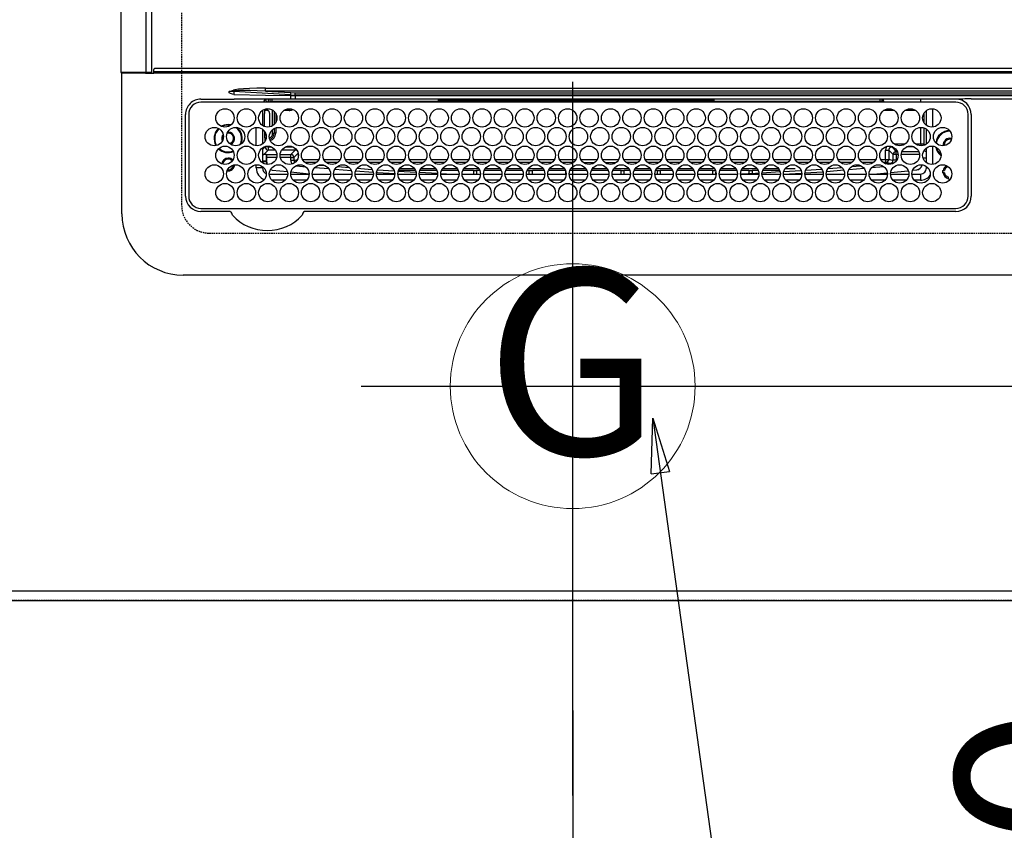
# Model space of a CAD drawing. Units: millimetres. Extents: x -6816 to 26472, y -120 to 8847.
# Drawn here: x 15111 to 15433, y 5080 to 5344 of the extents above; entities that cross this region are included whole.
import ezdxf
from ezdxf.enums import TextEntityAlignment as Align

# ---------------------------------------------------------------- set-up
doc = ezdxf.new("R2010")
doc.units = ezdxf.units.MM
doc.linetypes.add('DASHED', pattern=[0.75, 0.5, -0.25])
doc.layers.get('DEFPOINTS').update_dxf_attribs({"color": 146})
for name, color, linetype in [('111-壁仕上', 3, 'Continuous'), ('126-甲板', 2, 'Continuous'), ('150-機器', 8, 'Continuous'), ('160-文字', 254, 'Continuous'), ('166-寸法B', 11, 'Continuous')]:
    doc.layers.add(name, color=color, linetype=linetype)
doc.styles.add('KH001', font='txt')
doc.dimstyles.new('KH1xx030', dxfattribs={"dimscale": 30, "dimtxt": 2, "dimasz": 0.6, "dimexe": 0.3, "dimexo": 1.2, "dimgap": 0.5, "dimtad": 3, "dimdec": 1, "dimdsep": 46, "dimlunit": 6, "dimtxsty": 'KH001', "dimblk": 'DOT', "dimcen": 1, "dimdle": 1, "dimclrd": 256, "dimclre": 256, "dimclrt": 256, "dimadec": 0, "dimazin": 0, "dimtfac": 1, "dimtdec": 1, "dimtix": 1, "dimtmove": 2, "dimatfit": 3, "dimldrblk": 'CLOSEDBLANK', "dimfxl": 1, "dimtolj": 1, "dimtzin": 0, "dimlwd": -1, "dimlwe": -1, "dimarcsym": 0})

# ---------------------------------------------------------------- blocks, each defined once
blk = doc.blocks.new('_Dot')
at = {"color": 0, "linetype": 'ByBlock', "lineweight": -2}
blk.add_line((-0.5, 0), (-1, 0), dxfattribs=at)
at = {"color": 0, "linetype": 'ByBlock', "const_width": 0.5}
blk.add_lwpolyline([(-0.25, 0, 1), (0.25, 0, 1)], format="xyb", close=True, dxfattribs=at)
blk = doc.blocks.new('*D493')
at = {"layer": '166-寸法B', "transparency": 16777216}
for p, q in [((15361.37, 5224.71), (15500.97, 5224.71)), ((15491.97, 5206.71), (15491.97, 5172.71)), ((15361.37, 5154.71), (15500.97, 5154.71)), ((15491.97, 5024.5), (15491.97, 5154.71))]:
    blk.add_line(p, q, dxfattribs=at)
at = {"layer": 'DEFPOINTS', "color": 0, "transparency": 16777216}
for p in [(15325.37, 5224.71), (15325.37, 5154.71), (15491.97, 5154.71)]:
    blk.add_point(p, dxfattribs=at)
at = {"layer": '166-寸法B', "transparency": 16777216, "xscale": 18, "yscale": 18, "zscale": 18}
for p, rotation in [((15491.97, 5224.71), 90), ((15491.97, 5154.71), 270)]:
    blk.add_blockref('_Dot', p, dxfattribs=dict(at, rotation=rotation))
at = {"layer": '166-寸法B', "transparency": 16777216, "insert": (15446.97, 5074.53), "char_height": 60, "attachment_point": 5, "rotation": 90, "style": 'KH001'}
blk.add_mtext('\\A1;70', dxfattribs=at)
blk = doc.blocks.new('_ClosedBlank')
at = {"color": 0, "linetype": 'ByBlock', "lineweight": -2}
for p, q in [((-1, 0.167), (0, 0)), ((-1, 0.167), (-1, -0.167)), ((0, 0), (-1, -0.167))]:
    blk.add_line(p, q, dxfattribs=at)
blk = doc.blocks.new('HT-F6S_H2')
at = {"layer": '126-甲板', "linetype": 'DASHED'}
for p, q in [((271, 282.65), (-271, 282.65)), ((280, -170.35), (280, 273.65))]:
    blk.add_line(p, q, dxfattribs=at)
blk.add_arc((271, 273.65), 9, 0, 90, dxfattribs=at)
at = {"layer": '150-機器', "color": 13, "linetype": 'Continuous'}
for p, q in [((-279.5, 296.38), (279.5, 296.38)), ((27, 275.6), (239.74, 275.6)), ((273.7, 274.58), (27, 274.58)), ((239.74, 275.6), (239.9, 275.61)), ((264.1, 275.61), (264.18, 275.6)), ((264.18, 275.6), (264.26, 275.6)), ((264.26, 275.6), (273.7, 275.6)), ((299.5, 276.38), (299.5, 230.38)), ((22, 243.88), (21.98, 270.58)), ((23, 270.58), (23, 243.88)), ((277.7, 243.88), (277.7, 270.58)), ((278.72, 270.58), (278.72, 243.88)), ((28.52, 264.33), (28.6, 264.35)), ((28.6, 264.35), (28.6, 264.47)), ((29.4, 264.98), (29.4, 264.76)), ((29.4, 264.76), (29.4, 264.35)), ((38.6, 263.38), (38.6, 265.38)), ((38.6, 265.38), (40.54, 265.38)), ((43.16, 265.38), (47.54, 265.38)), ((50.16, 265.38), (54.54, 265.38)), ((57.16, 265.38), (61.54, 265.38)), ((64.16, 265.38), (68.54, 265.38)), ((71.16, 265.38), (75.54, 265.38)), ((78.16, 265.38), (82.54, 265.38)), ((85.16, 265.38), (89.54, 265.38)), ((92.16, 265.38), (96.54, 265.38)), ((99.16, 265.38), (103.54, 265.38)), ((106.16, 265.38), (110.54, 265.38)), ((113.16, 265.38), (117.54, 265.38)), ((120.16, 265.38), (124.54, 265.38)), ((127.16, 265.38), (131.54, 265.38)), ((134.16, 265.38), (138.54, 265.38)), ((141.16, 265.38), (145.54, 265.38)), ((148.16, 265.38), (152.54, 265.38)), ((155.16, 265.38), (159.54, 265.38)), ((162.16, 265.38), (166.54, 265.38)), ((169.16, 265.38), (173.54, 265.38)), ((176.16, 265.38), (180.54, 265.38)), ((183.16, 265.38), (187.54, 265.38)), ((190.16, 265.38), (194.54, 265.38)), ((197.16, 265.38), (201.54, 265.38)), ((204.16, 265.38), (208.54, 265.38)), ((211.16, 265.38), (215.54, 265.38)), ((218.16, 265.38), (222.54, 265.38)), ((225.16, 265.38), (229.54, 265.38)), ((232.16, 265.38), (236.54, 265.38)), ((239.16, 265.38), (243.54, 265.38)), ((246.16, 265.38), (250.54, 265.38)), ((30.75, 263), (31.16, 263)), ((31.16, 262.2), (30.75, 262.2)), ((31.16, 263), (31.38, 263)), ((31.38, 262.2), (31.16, 262.2)), ((36.6, 261.38), (36.07, 261.38)), ((36.6, 261.38), (36.6, 260.89)), ((41.35, 263.38), (38.6, 263.38)), ((41.09, 262.11), (39.8, 261.98)), ((48.35, 263.38), (42.35, 263.38)), ((48.31, 262.84), (42.54, 262.26)), ((55.35, 263.38), (49.35, 263.38)), ((53.98, 263.38), (49.37, 262.95)), ((50.51, 261.02), (54.54, 261.36)), ((62.35, 263.38), (56.35, 263.38)), ((56.99, 261.57), (62.02, 261.99)), ((61.07, 260.91), (58.05, 260.65)), ((69.35, 263.38), (63.35, 263.38)), ((63.63, 262.13), (69.2, 262.59)), ((68.7, 261.55), (64.29, 261.18)), ((76.35, 263.38), (70.35, 263.38)), ((70.47, 262.7), (76.33, 263.06)), ((76.03, 262.05), (70.89, 261.72)), ((83.35, 263.38), (77.35, 263.38)), ((77.4, 263.13), (81.32, 263.38)), ((83.17, 262.49), (77.62, 262.15)), ((79.53, 261.65), (82.84, 261.65)), ((90.35, 263.38), (84.35, 263.38)), ((90.31, 262.94), (84.5, 262.58)), ((84.59, 262.15), (90.11, 262.15)), ((84.86, 261.65), (89.84, 261.65)), ((97.35, 263.38), (91.35, 263.38)), ((92.47, 263.08), (91.42, 263.01)), ((91.59, 262.15), (93.6, 262.15)), ((91.86, 261.65), (96.84, 261.65)), ((97.31, 263.27), (92.47, 263.08)), ((93.6, 262.15), (93.6, 263.1)), ((94.6, 262.15), (93.6, 262.15)), ((94.6, 262.15), (94.6, 263.07)), ((94.6, 262.15), (97.11, 262.15)), ((104.35, 263.38), (98.35, 263.38)), ((98.59, 262.15), (104.11, 262.15)), ((98.86, 261.65), (103.84, 261.65)), ((111.35, 263.38), (105.35, 263.38)), ((105.4, 263.38), (105.4, 262.78)), ((106.4, 262.15), (105.59, 262.15)), ((105.86, 261.65), (110.84, 261.65)), ((106.4, 263.38), (106.4, 262.15)), ((106.4, 262.15), (111.11, 262.15)), ((118.35, 263.38), (112.35, 263.38)), ((112.59, 262.15), (118.11, 262.15)), ((112.86, 261.65), (117.84, 261.65)), ((125.35, 263.38), (119.35, 263.38)), ((119.59, 262.15), (123.6, 262.15)), ((119.86, 261.65), (124.84, 261.65)), ((123.6, 262.15), (123.6, 263.38)), ((124.6, 262.15), (123.6, 262.15)), ((124.6, 262.15), (124.6, 263.38)), ((124.6, 262.15), (125.11, 262.15)), ((132.35, 263.38), (126.35, 263.38)), ((126.59, 262.15), (132.11, 262.15)), ((126.86, 261.65), (131.84, 261.65)), ((139.35, 263.38), (133.35, 263.38)), ((133.59, 262.15), (135.4, 262.15)), ((133.86, 261.65), (138.84, 261.65)), ((135.4, 263.38), (135.4, 262.15)), ((136.4, 262.15), (135.4, 262.15)), ((136.4, 263.38), (136.4, 262.15)), ((136.4, 262.15), (139.11, 262.15)), ((146.35, 263.38), (140.35, 263.38)), ((140.59, 262.15), (146.11, 262.15)), ((140.86, 261.65), (145.84, 261.65)), ((153.35, 263.38), (147.35, 263.38)), ((147.59, 262.15), (153.11, 262.15)), ((147.86, 261.65), (152.84, 261.65)), ((160.35, 263.38), (154.35, 263.38)), ((154.6, 262.15), (154.59, 262.15)), ((154.6, 262.15), (154.6, 263.38)), ((154.6, 262.15), (160.11, 262.15)), ((154.86, 261.65), (159.84, 261.65)), ((167.35, 263.38), (161.35, 263.38)), ((161.59, 262.15), (165.4, 262.15)), ((161.86, 261.65), (166.84, 261.65)), ((165.4, 263.38), (165.4, 262.15)), ((166.4, 262.15), (165.4, 262.15)), ((166.4, 263.38), (166.4, 262.15)), ((166.4, 262.15), (167.11, 262.15)), ((174.35, 263.38), (168.35, 263.38)), ((168.59, 262.15), (174.11, 262.15)), ((168.86, 261.65), (173.84, 261.65)), ((181.35, 263.38), (175.35, 263.38)), ((175.59, 262.15), (181.11, 262.15)), ((175.86, 261.65), (180.84, 261.65)), ((188.35, 263.38), (182.35, 263.38)), ((182.59, 262.15), (183.6, 262.15)), ((182.86, 261.65), (187.84, 261.65)), ((183.6, 262.15), (183.6, 263.38)), ((184.6, 262.15), (183.6, 262.15)), ((184.6, 262.15), (184.6, 263.38)), ((184.6, 262.15), (188.11, 262.15)), ((195.35, 263.38), (189.35, 263.38)), ((189.59, 262.15), (195.11, 262.15)), ((189.86, 261.65), (194.84, 261.65)), ((195.32, 263.17), (191.6, 263.38)), ((202.35, 263.38), (196.35, 263.38)), ((202.26, 262.78), (196.41, 263.11)), ((196.59, 262.15), (202.11, 262.15)), ((196.86, 261.65), (201.84, 261.65)), ((209.35, 263.38), (203.35, 263.38)), ((209.14, 262.39), (203.47, 262.71)), ((203.59, 262.15), (209.11, 262.15)), ((203.86, 261.65), (208.84, 261.65)), ((216.35, 263.38), (210.35, 263.38)), ((210.37, 263.32), (216.03, 263.01)), ((215.98, 262.01), (210.54, 262.31)), ((210.86, 261.65), (211.27, 261.65)), ((216.02, 262), (215.98, 262.01)), ((216.03, 263.01), (216.32, 262.98)), ((223.35, 263.38), (217.35, 263.38)), ((217.44, 262.89), (223.15, 262.42)), ((222.62, 261.46), (217.8, 261.86)), ((230.35, 263.38), (224.35, 263.38)), ((224.54, 262.31), (229.96, 261.86)), ((229.12, 260.93), (225.19, 261.25)), ((237.35, 263.38), (231.35, 263.38)), ((231.9, 261.7), (236.51, 261.33)), ((237.35, 263.33), (236.82, 263.38)), ((244.35, 263.38), (238.35, 263.38)), ((244.28, 262.67), (238.35, 263.24)), ((239.42, 261.09), (242.51, 260.83)), ((242.49, 260.64), (242.48, 260.55)), ((242.51, 260.83), (242.49, 260.64)), ((242.51, 260.83), (242.79, 260.76)), ((251.35, 263.38), (245.35, 263.38)), ((250.37, 262.05), (245.45, 262.55)), ((250.6, 262.01), (250.37, 262.05)), ((250.96, 261.86), (250.6, 262.01)), ((253.6, 261.38), (255.6, 261.38)), ((253.6, 260.89), (253.6, 261.38)), ((255.6, 261.38), (255.6, 260.34)), ((34.6, 254.24), (34.6, 260.22)), ((36.6, 259.66), (36.6, 254.79)), ((37.07, 259.25), (36.6, 259.25)), ((37.74, 258.02), (36.6, 258.02)), ((46.48, 256.97), (46.48, 258.84)), ((46.48, 258.84), (47.48, 258.84)), ((47.48, 258.84), (47.48, 256.97)), ((48.35, 260.19), (48.36, 260.13)), ((48.36, 260.13), (48.37, 260.01)), ((48.37, 260.01), (48.38, 259.92)), ((48.38, 259.92), (48.38, 259.86)), ((48.38, 259.86), (48.39, 259.84)), ((49.97, 259.97), (48.39, 259.84)), ((48.94, 255.51), (48.94, 258.56)), ((49.94, 258.56), (48.94, 258.56)), ((49.93, 259.56), (50.64, 259.56)), ((49.93, 259.54), (49.93, 259.56)), ((49.94, 259.48), (49.93, 259.54)), ((49.94, 259.39), (49.94, 259.48)), ((49.94, 259.26), (49.94, 259.39)), ((49.94, 259.11), (49.94, 259.26)), ((49.94, 258.94), (49.94, 259.11)), ((49.94, 258.75), (49.94, 258.94)), ((49.94, 258.56), (49.94, 258.75)), ((49.94, 258.56), (49.94, 255.51)), ((51.47, 258.56), (49.94, 258.56)), ((58.47, 258.57), (53.18, 258.56)), ((54.04, 259.57), (57.62, 259.58)), ((65.46, 258.58), (60.19, 258.57)), ((61.06, 259.58), (64.61, 259.58)), ((72.46, 258.58), (67.19, 258.58)), ((68.07, 259.59), (71.6, 259.59)), ((79.46, 258.59), (74.2, 258.58)), ((75.08, 259.59), (78.59, 259.6)), ((86.45, 258.6), (81.2, 258.59)), ((82.09, 259.6), (85.59, 259.6)), ((93.45, 258.6), (88.21, 258.6)), ((89.1, 259.6), (92.58, 259.61)), ((100.44, 258.61), (95.22, 258.61)), ((96.11, 259.61), (99.57, 259.61)), ((107.44, 258.62), (102.22, 258.61)), ((103.12, 259.62), (106.56, 259.62)), ((114.44, 258.63), (109.23, 258.62)), ((110.13, 259.62), (113.56, 259.62)), ((121.43, 258.63), (116.23, 258.63)), ((117.13, 259.63), (120.55, 259.63)), ((128.43, 258.64), (123.24, 258.64)), ((124.14, 259.63), (127.54, 259.64)), ((135.42, 258.65), (130.24, 258.64)), ((131.15, 259.64), (134.53, 259.64)), ((142.42, 258.65), (137.25, 258.65)), ((138.16, 259.65), (141.53, 259.65)), ((145.4, 258.66), (144.25, 258.66)), ((145.17, 259.65), (145.4, 259.65)), ((145.4, 259.65), (148.53, 259.65)), ((149.42, 258.65), (145.4, 258.66)), ((156.42, 258.65), (151.25, 258.65)), ((152.16, 259.64), (155.54, 259.64)), ((163.43, 258.64), (158.24, 258.65)), ((159.15, 259.64), (162.54, 259.64)), ((170.43, 258.63), (165.24, 258.64)), ((166.14, 259.63), (169.55, 259.63)), ((177.44, 258.63), (172.23, 258.63)), ((173.13, 259.62), (176.56, 259.62)), ((184.44, 258.62), (179.23, 258.63)), ((180.12, 259.62), (183.57, 259.61)), ((191.44, 258.61), (186.23, 258.62)), ((187.11, 259.61), (190.58, 259.61)), ((198.45, 258.61), (193.22, 258.61)), ((194.1, 259.6), (197.59, 259.6)), ((205.45, 258.6), (200.22, 258.61)), ((201.09, 259.6), (204.6, 259.59)), ((212.45, 258.59), (207.21, 258.6)), ((208.07, 259.59), (211.6, 259.59)), ((219.46, 258.59), (214.21, 258.59)), ((215.06, 259.58), (218.61, 259.58)), ((226.46, 258.58), (221.2, 258.59)), ((222.05, 259.58), (225.62, 259.57)), ((233.46, 258.58), (228.2, 258.58)), ((229.04, 259.57), (232.63, 259.57)), ((235.14, 260.44), (233.13, 260.6)), ((240.47, 258.56), (235.19, 258.57)), ((236.03, 259.56), (239.64, 259.56)), ((241.86, 257.5), (241.86, 256.96)), ((241.92, 256.57), (243.32, 257.97)), ((244.32, 258.84), (243.32, 258.84)), ((243.32, 257.97), (243.32, 258.84)), ((244.32, 257.97), (243.32, 257.97)), ((244.32, 258.84), (244.32, 257.97)), ((244.32, 257.97), (244.32, 256.97)), ((244.32, 257.97), (247.76, 257.97)), ((248.94, 257.97), (252.16, 257.97)), ((252.16, 260.06), (252.16, 257.97)), ((252.21, 260.05), (252.16, 260.06)), ((252.21, 259.53), (252.21, 260.05)), ((253.6, 259.25), (252.22, 259.25)), ((252.27, 259.02), (252.24, 259.03)), ((252.27, 259.02), (252.27, 256.93)), ((253.6, 259.02), (252.27, 259.02)), ((253.6, 254.79), (253.6, 259.66)), ((37.01, 255.93), (37.56, 255.93)), ((37.01, 255.93), (37.36, 255.59)), ((38.86, 256.97), (44.84, 256.97)), ((44.57, 255.97), (39.13, 255.97)), ((40.57, 254.51), (43.13, 254.51)), ((45.86, 256.97), (46.48, 256.97)), ((46.48, 255.97), (46.13, 255.97)), ((46.48, 256.97), (47.48, 256.97)), ((46.48, 256.97), (46.48, 255.97)), ((47.94, 254.51), (46.48, 255.97)), ((47.48, 256.97), (48.94, 255.51)), ((47.57, 254.51), (47.94, 254.51)), ((47.94, 254.37), (47.94, 254.51)), ((49.94, 255.51), (48.94, 255.51)), ((244.32, 256.97), (242.86, 255.51)), ((242.86, 255.51), (247.31, 255.51)), ((242.86, 254.98), (242.86, 255.51)), ((246.13, 254.51), (243.57, 254.51)), ((247.84, 256.97), (244.32, 256.97)), ((252.21, 256.97), (248.86, 256.97)), ((249.39, 255.51), (251.73, 255.51)), ((251.73, 254.51), (250.57, 254.51)), ((251.73, 255.51), (253.15, 256.93)), ((251.73, 254.51), (251.73, 255.51)), ((251.73, 254.51), (252.73, 254.51)), ((251.73, 254.23), (251.73, 254.51)), ((252.27, 256.93), (252.21, 256.97)), ((252.27, 256.93), (253.15, 256.93)), ((253.6, 255.39), (252.73, 254.51)), ((252.73, 254.51), (252.73, 254.36)), ((30.75, 253.75), (30.72, 254.06)), ((36.6, 253.56), (36.6, 248.69)), ((37.44, 253.51), (37.1, 253.85)), ((38.44, 253.51), (37.44, 253.51)), ((37.44, 248.27), (37.44, 253.51)), ((38.44, 253.51), (38.44, 254.13)), ((40.17, 253.51), (38.44, 253.51)), ((38.44, 253.51), (38.44, 248.13)), ((47.17, 253.51), (43.53, 253.51)), ((252.35, 251.06), (252.35, 251.2)), ((252.85, 251.55), (252.38, 251.55)), ((252.71, 252.55), (252.73, 252.55)), ((252.73, 252.58), (252.73, 252.55)), ((252.73, 252.55), (252.82, 252.55)), ((252.85, 251.55), (252.85, 250.57)), ((253.6, 248.69), (253.6, 253.56)), ((255.6, 254.12), (255.6, 248.14)), ((266.36, 250.95), (266.42, 251.08)), ((266.42, 251.08), (266.55, 251.75)), ((266.55, 251.75), (266.51, 252.1)), ((34.6, 242.04), (34.6, 248.02)), ((249.27, 250.05), (249.77, 250.05)), ((249.27, 248.27), (249.27, 250.05)), ((250.27, 250.05), (249.77, 250.05)), ((249.77, 248.48), (249.77, 250.05)), ((250.27, 250.05), (250.27, 248.82)), ((251.24, 243.52), (251.24, 247.96)), ((252.9, 249.74), (252.69, 249.74)), ((252.87, 250.56), (252.85, 250.57)), ((252.9, 249.56), (252.9, 249.39)), ((252.9, 247.84), (252.9, 243.54)), ((264.8, 249.65), (264.96, 249.66)), ((266.04, 247.53), (266.85, 247.86)), ((266.1, 247.34), (267.09, 247.76)), ((36.6, 247.46), (36.6, 242.59)), ((37.44, 243.51), (37.44, 246.55)), ((249.27, 243.5), (249.27, 246.55)), ((249.77, 242.87), (249.77, 247.18)), ((250.27, 247.57), (250.27, 242.48)), ((253.6, 242.59), (253.6, 247.46)), ((263.84, 247.25), (264.8, 247.15)), ((264.04, 247.42), (264.8, 247.35)), ((264.8, 247.35), (266.04, 247.53)), ((264.8, 247.15), (266.1, 247.34)), ((40.1, 242.59), (43.6, 242.59)), ((47.1, 242.59), (50.6, 242.59)), ((244.86, 242.03), (244.86, 242.59)), ((244.86, 242.59), (246.6, 242.59)), ((252.35, 242.52), (252.24, 242.52)), ((252.35, 242.46), (252.35, 242.52)), ((252.85, 242.46), (252.35, 242.46)), ((252.85, 242.53), (252.87, 242.54)), ((252.85, 242.53), (252.85, 242.46)), ((252.85, 242.46), (253.04, 242.27)), ((21.98, 238.79), (0, 238.79)), ((24.72, 238.88), (146.93, 238.88)), ((27, 239.88), (273.7, 239.88)), ((38.43, 239.88), (38.43, 238.88)), ((51.21, 239.66), (50.72, 239.17)), ((50.72, 239.05), (50.72, 239.17)), ((50.72, 239.05), (51.19, 239.05)), ((51.18, 238.88), (51.2, 239.56)), ((51.7, 239.56), (51.68, 238.88)), ((51.7, 239.88), (51.7, 239.56)), ((106.11, 239.56), (51.7, 239.56)), ((106.09, 238.88), (106.11, 239.56)), ((106.11, 239.56), (106.11, 239.76)), ((106.41, 239.76), (106.41, 239.88)), ((106.41, 239.76), (106.41, 239.56)), ((195.79, 239.76), (106.41, 239.76)), ((106.41, 239.25), (106.41, 239.56)), ((106.41, 239.56), (195.79, 239.56)), ((195.79, 239.25), (106.41, 239.25)), ((146.93, 238.88), (242.95, 238.88)), ((195.79, 239.76), (195.79, 239.88)), ((195.79, 239.56), (195.79, 239.76)), ((195.79, 239.25), (195.79, 239.56)), ((196.09, 239.76), (196.09, 239.56)), ((196.09, 239.56), (196.11, 238.88)), ((250.55, 239.56), (196.09, 239.56)), ((242.95, 237.68), (242.95, 238.88)), ((242.95, 238.88), (244.36, 238.88)), ((244.36, 238.88), (262.32, 238.88)), ((250.55, 239.56), (250.55, 239.88)), ((250.56, 238.88), (250.55, 239.56)), ((251.05, 239.56), (251.06, 238.88)), ((251.77, 238.88), (251.77, 239.88)), ((251.77, 238.88), (251.77, 239.88)), ((252.64, 239.17), (251.94, 239.88)), ((253.2, 239.74), (253.2, 239.88)), ((262.32, 238.88), (262.84, 238.88)), ((262.84, 238.88), (262.84, 239.02)), ((264.45, 238.85), (262.84, 238.88)), ((273.7, 238.85), (264.45, 238.85)), ((-252.65, 236.24), (252.65, 236.24)), ((252.65, 235.3), (-252.65, 235.3)), ((-242.95, 237.56), (242.95, 237.56)), ((242.95, 236.78), (-242.95, 236.78)), ((106.9, 237.68), (0, 237.68)), ((242.95, 237.68), (106.9, 237.68)), ((244.45, 237.68), (242.95, 237.68)), ((242.95, 237.56), (242.95, 237.68)), ((242.95, 237.56), (242.95, 236.78)), ((252.65, 236.24), (244.37, 236.73)), ((244.45, 237.68), (244.45, 237.52)), ((252.59, 237.55), (244.45, 237.68)), ((244.45, 237.52), (262.95, 236.41)), ((262.95, 237.38), (252.59, 237.55)), ((252.65, 236.24), (252.65, 235.3)), ((262.94, 236.18), (264.42, 236.35)), ((262.94, 236.18), (262.95, 236.15)), ((262.95, 236.41), (262.95, 237.38)), ((262.95, 236.15), (262.96, 236.12)), ((262.96, 236.12), (262.96, 236.08)), ((262.96, 236.08), (262.97, 236.05)), ((262.97, 236.05), (262.98, 236.02)), ((262.98, 236.02), (262.99, 235.98)), ((262.99, 235.98), (263, 235.95)), ((263, 235.95), (263.01, 235.92)), ((264.42, 236.35), (263.01, 235.92)), ((264.42, 236.35), (264.45, 236.36)), ((264.45, 236.36), (264.42, 236.35)), ((264.45, 236.88), (264.45, 236.36)), ((-289.1, 230.38), (289.1, 230.38)), ((289.1, 229.88), (-289.1, 229.88)), ((-288.8, 228.88), (288.8, 228.88)), ((291.81, 230.38), (289.1, 230.38)), ((289.1, 230.38), (289.1, 229.88)), ((289.1, 229.88), (289.1, 229.18)), ((289.9, 230.14), (289.91, 230.19)), ((289.9, 230.08), (289.9, 230.14)), ((291.67, 230.08), (289.9, 230.08)), ((289.9, -131.32), (289.9, 230.08)), ((289.91, 230.19), (289.93, 230.24)), ((289.93, 230.24), (289.94, 230.29)), ((289.94, 230.29), (289.97, 230.33)), ((289.97, 230.33), (289.99, 230.35)), ((289.99, 230.35), (290.02, 230.37)), ((290.02, 230.37), (290.05, 230.38)), ((291.67, 230.14), (291.68, 230.19)), ((291.67, 230.08), (291.67, 230.14)), ((292.17, 230.08), (291.67, 230.08)), ((291.67, -131.32), (291.67, 230.08)), ((291.68, 230.19), (291.69, 230.24)), ((291.69, 230.24), (291.71, 230.29)), ((291.71, 230.29), (291.73, 230.33)), ((291.73, 230.33), (291.76, 230.35)), ((291.76, 230.35), (291.79, 230.37)), ((291.79, 230.37), (291.82, 230.38)), ((291.81, 230.38), (291.82, 230.38)), ((291.82, 230.38), (292.17, 230.38)), ((292.17, 230.08), (292.17, 230.38)), ((292.17, 230.38), (297.9, 230.38)), ((297.9, 230.08), (292.17, 230.08)), ((297.9, 230.08), (297.9, 230.38)), ((297.9, 230.38), (299.6, 230.38)), ((299.9, 230.08), (297.9, 230.08)), ((299.9, -131.32), (299.9, 230.08))]:
    blk.add_line(p, q, dxfattribs=at)
for points in [[(252.16, 257.97), (252.16, 257.85), (252.16, 257.72), (252.16, 257.6), (252.17, 257.49), (252.17, 257.39), (252.17, 257.29), (252.18, 257.2), (252.18, 257.13), (252.19, 257.07), (252.2, 257.02), (252.2, 256.99), (252.21, 256.97), (252.21, 256.97)], [(252.21, 259.53), (252.21, 259.46), (252.21, 259.4), (252.21, 259.34), (252.22, 259.29), (252.22, 259.23), (252.22, 259.18), (252.22, 259.14), (252.23, 259.1), (252.23, 259.07), (252.23, 259.05), (252.23, 259.04), (252.24, 259.03), (252.24, 259.03)], [(37.01, 255.93), (36.89, 255.93), (36.77, 255.9), (36.65, 255.87), (36.6, 255.84)], [(47.94, 254.51), (48.06, 254.52), (48.19, 254.54), (48.31, 254.58), (48.42, 254.63), (48.52, 254.7), (48.62, 254.78), (48.71, 254.87), (48.78, 254.97), (48.84, 255.08), (48.89, 255.2), (48.92, 255.32), (48.94, 255.44), (48.94, 255.51)], [(49.53, 254.31), (49.67, 254.51), (49.78, 254.74), (49.86, 254.97), (49.92, 255.22), (49.94, 255.47), (49.94, 255.51)], [(242.26, 255.71), (242.37, 255.64), (242.48, 255.59), (242.6, 255.55), (242.72, 255.52), (242.84, 255.51), (242.86, 255.51)], [(253.6, 256.83), (253.49, 256.88), (253.36, 256.91), (253.24, 256.93), (253.15, 256.93)], [(252.85, 251.55), (252.85, 251.67), (252.85, 251.8), (252.85, 251.92), (252.85, 252.03), (252.84, 252.14), (252.84, 252.23), (252.84, 252.32), (252.83, 252.39), (252.83, 252.45), (252.83, 252.5), (252.82, 252.53), (252.82, 252.55), (252.82, 252.55)], [(252.85, 250.57), (252.84, 250.57), (252.83, 250.57), (252.81, 250.57), (252.78, 250.57), (252.75, 250.58), (252.7, 250.58), (252.66, 250.58), (252.61, 250.58), (252.55, 250.58), (252.49, 250.58), (252.43, 250.58), (252.37, 250.58), (252.35, 250.58)], [(252.9, 249.56), (252.9, 249.69), (252.9, 249.81), (252.9, 249.93), (252.9, 250.04), (252.9, 250.15), (252.89, 250.25), (252.89, 250.33), (252.89, 250.41), (252.88, 250.47), (252.88, 250.51), (252.88, 250.54), (252.87, 250.56), (252.87, 250.56)], [(244.86, 242.59), (244.61, 242.57), (244.37, 242.52), (244.13, 242.45), (243.9, 242.34), (243.74, 242.24)], [(251.24, 243.52), (251.25, 243.4), (251.27, 243.27), (251.31, 243.16), (251.36, 243.04), (251.43, 242.94), (251.51, 242.84), (251.6, 242.75), (251.7, 242.68), (251.81, 242.62), (251.92, 242.57), (252.04, 242.54), (252.17, 242.52), (252.24, 242.52)], [(252.11, 242.04), (252.16, 242.07), (252.21, 242.12), (252.25, 242.16), (252.29, 242.22), (252.31, 242.27), (252.33, 242.33), (252.35, 242.39), (252.35, 242.46), (252.35, 242.46)], [(252.35, 242.52), (252.41, 242.52), (252.47, 242.52), (252.53, 242.52), (252.59, 242.52), (252.64, 242.52), (252.69, 242.52), (252.73, 242.52), (252.77, 242.53), (252.8, 242.53), (252.83, 242.53), (252.84, 242.53), (252.85, 242.53), (252.85, 242.53)], [(252.87, 242.54), (252.87, 242.55), (252.88, 242.57), (252.88, 242.61), (252.89, 242.67), (252.89, 242.73), (252.89, 242.81), (252.9, 242.91), (252.9, 243.01), (252.9, 243.12), (252.9, 243.23), (252.9, 243.36), (252.9, 243.48), (252.9, 243.54)], [(50.72, 239.17), (50.71, 239.3), (50.69, 239.42), (50.65, 239.54), (50.6, 239.65), (50.53, 239.76), (50.45, 239.85), (50.43, 239.88)], [(50.71, 238.87), (50.72, 238.99), (50.72, 239.05)], [(244.45, 237.52), (242.95, 237.56)], [(244.37, 236.73), (242.95, 236.78)], [(252.65, 236.24), (255.37, 236.16), (257.75, 236.11), (259.77, 236.1), (261.39, 236.11), (262.59, 236.16), (262.94, 236.18)], [(252.65, 235.3), (255.38, 235.32), (257.78, 235.39), (259.81, 235.5), (261.44, 235.65), (262.65, 235.83), (263.01, 235.92)], [(262.95, 236.41), (264.45, 236.36)]]:
    blk.add_lwpolyline(points, dxfattribs=at)
for centre in [(34.85, 269.43), (41.85, 269.43), (48.85, 269.43), (55.85, 269.43), (62.85, 269.43), (69.85, 269.43), (76.85, 269.43), (83.85, 269.43), (90.85, 269.43), (97.85, 269.43), (104.85, 269.43), (111.85, 269.43), (118.85, 269.43), (125.85, 269.43), (132.85, 269.43), (139.85, 269.43), (146.85, 269.43), (153.85, 269.43), (160.85, 269.43), (167.85, 269.43), (174.85, 269.43), (181.85, 269.43), (188.85, 269.43), (195.85, 269.43), (202.85, 269.43), (209.85, 269.43), (216.85, 269.43), (223.85, 269.43), (230.85, 269.43), (237.85, 269.43), (244.85, 269.43), (251.85, 269.43), (258.85, 269.43), (265.85, 269.43), (31.35, 263.33), (38.35, 263.33), (45.35, 263.33), (52.35, 263.33), (59.35, 263.33), (66.35, 263.33), (73.35, 263.33), (80.35, 263.33), (87.35, 263.33), (94.35, 263.33), (101.35, 263.33), (108.35, 263.33), (115.35, 263.33), (122.35, 263.33), (129.35, 263.33), (136.35, 263.33), (143.35, 263.33), (150.35, 263.33), (157.35, 263.33), (164.35, 263.33), (171.35, 263.33), (178.35, 263.33), (185.35, 263.33), (192.35, 263.33), (199.35, 263.33), (206.35, 263.33), (213.35, 263.33), (220.35, 263.33), (227.35, 263.33), (234.35, 263.33), (241.35, 263.33), (248.35, 263.33), (255.35, 263.33), (262.35, 263.33), (269.35, 263.33), (34.85, 257.23), (41.85, 257.23), (48.85, 257.23), (55.85, 257.23), (62.85, 257.23), (69.85, 257.23), (76.85, 257.23), (83.85, 257.23), (90.85, 257.23), (97.85, 257.23), (104.85, 257.23), (111.85, 257.23), (118.85, 257.23), (125.85, 257.23), (132.85, 257.23), (139.85, 257.23), (146.85, 257.23), (153.85, 257.23), (160.85, 257.23), (167.85, 257.23), (174.85, 257.23), (181.85, 257.23), (188.85, 257.23), (195.85, 257.23), (202.85, 257.23), (209.85, 257.23), (216.85, 257.23), (223.85, 257.23), (230.85, 257.23), (237.85, 257.23), (244.85, 257.23), (251.85, 257.23), (258.85, 257.23), (265.85, 257.23), (31.35, 251.13), (38.35, 251.13), (45.35, 251.13), (52.35, 251.13), (59.35, 251.13), (66.35, 251.13), (73.35, 251.13), (80.35, 251.13), (87.35, 251.13), (94.35, 251.13), (101.35, 251.13), (108.35, 251.13), (115.35, 251.13), (122.35, 251.13), (129.35, 251.13), (136.35, 251.13), (143.35, 251.13), (150.35, 251.13), (157.35, 251.13), (164.35, 251.13), (171.35, 251.13), (178.35, 251.13), (185.35, 251.13), (192.35, 251.13), (199.35, 251.13), (206.35, 251.13), (213.35, 251.13), (220.35, 251.13), (227.35, 251.13), (234.35, 251.13), (241.35, 251.13), (248.35, 251.13), (255.35, 251.13), (262.35, 251.13), (269.35, 251.13), (34.85, 245.03), (41.85, 245.03), (48.85, 245.03), (55.85, 245.03), (62.85, 245.03), (69.85, 245.03), (76.85, 245.03), (83.85, 245.03), (90.85, 245.03), (97.85, 245.03), (104.85, 245.03), (111.85, 245.03), (118.85, 245.03), (125.85, 245.03), (132.85, 245.03), (139.85, 245.03), (146.85, 245.03), (153.85, 245.03), (160.85, 245.03), (167.85, 245.03), (174.85, 245.03), (181.85, 245.03), (188.85, 245.03), (195.85, 245.03), (202.85, 245.03), (209.85, 245.03), (216.85, 245.03), (223.85, 245.03), (230.85, 245.03), (237.85, 245.03), (244.85, 245.03), (251.85, 245.03), (258.85, 245.03), (265.85, 245.03)]:
    blk.add_circle(centre, 3, dxfattribs=at)
for centre, radius, start, end in [((279.5, 276.38), 20, 0, 90), ((252, 266.38), 15.45, 42.5618, 137.4382), ((239.06, 276.93), 1.57, 302.5442, 356.4106), ((264.95, 276.93), 1.58, 183.703, 237.0654), ((27, 270.58), 5.02, 90, 179.9997), ((27, 270.58), 4, 90, 180), ((273.7, 270.58), 5.02, 0.0002, 90), ((273.7, 270.58), 4, 0, 90), ((29, 262.6), 2.41, 80.4514, 93.2181), ((29, 262.6), 2.2, 10.4757, 79.5243), ((29, 262.6), 1.8, 12.8697, 77.1303), ((38.6, 261.38), 4, 90, 143.6107), ((251.6, 261.38), 4, 0, 70.1372), ((29, 262.6), 1.8, 288.9922, 347.1303), ((29, 262.6), 2.2, 297.2624, 349.5243), ((29, 262.6), 2.41, 350.4514, 9.5486), ((38.6, 261.38), 2, 90, 180), ((39.88, 260.09), 1.88, 94.176, 170.8418), ((39.97, 260.06), 1.93, 95.0722, 170.2029), ((251.6, 261.38), 2, 0, 67.9276), ((264.8, 260.25), 2.1, 79.7266, 177.3237), ((264.8, 260.25), 1.75, 82.3603, 174.6886), ((48.48, 258.84), 1, 95.3704, 179.9596), ((46.66, 250.71), 8.17, 73.814, 84.2485), ((47.6, 251), 8.87, 74.7326, 84.9132), ((49.94, 258.56), 1, 90.163, 179.992), ((244.07, 251.17), 7.71, 95.5995, 103.6256), ((242.33, 258.84), 0.996, 359.9649, 45.8859), ((244.32, 257.97), 1, 180.0843, 269.9157), ((242.56, 258.89), 1.76, 358.5533, 41.8713), ((264.8, 260.25), 2.1, 224.0121, 270), ((264.8, 260.25), 1.75, 221.7419, 270), ((264.8, 260.25), 1.75, 270, 356.5704), ((264.8, 260.25), 2.1, 270, 354.2994), ((29, 253.75), 4.4, 11.8732, 50.0418), ((29, 253.75), 4.6, 9.7863, 51.6701), ((46.48, 256.97), 1, 270.0814, 359.9186), ((251.73, 254.51), 1, 0.0799, 89.9201), ((264.8, 251.75), 4.6, 46.6272, 111.6688), ((264.8, 251.75), 4.4, 46.8036, 111.4925), ((29, 253.75), 2.1, 253.7391, 9.9846), ((29, 253.75), 1.75, 253.4895, 0), ((29, 253.75), 4.4, 270, 354.5986), ((29, 253.75), 4.6, 271.1593, 352.5644), ((38.44, 253.51), 1, 148.9844, 179.9258), ((251.77, 250.05), 2.5, 106.7351, 180), ((251.77, 250.05), 2, 105.6063, 180), ((251.77, 250.05), 1.5, 106.9306, 180), ((252.32, 252.55), 0.5, 292.6447, 0.011), ((252.23, 252.55), 0.5, 307.2697, 0.0059), ((264.8, 251.75), 4.6, 157.1651, 231.3559), ((264.8, 251.75), 4.4, 153.1091, 235.4119), ((264.8, 251.75), 2.1, 114.0228, 270), ((264.8, 251.75), 1.75, 107.1938, 281.3272), ((264.8, 251.75), 2.1, 321.0178, 23.3963), ((264.8, 251.75), 4.4, 313.3047, 31.1095), ((264.8, 251.75), 4.6, 314.1117, 30.3025), ((27, 243.88), 5, 180.0001, 270), ((27, 243.88), 4, 180, 270), ((251.85, 242.46), 1, 343.7613, 359.9651), ((273.7, 243.88), 4, 270, 0), ((273.7, 243.88), 5.02, 269.9993, 0.0007), ((21.96, 282.19), 43.4, 270.0294, 273.6401), ((51.7, 239.55), 0.5, 139.1062, 179), ((51.45, 232.41), 7.16, 87.9986, 92.0014), ((106.41, 239.75), 0.3, 154.8869, 179), ((106.26, 235.4), 4.36, 88.0289, 91.9711), ((106.41, 239.55), 0.3, 179, 270), ((106.26, 235.25), 4.31, 88.0042, 91.9958), ((195.94, 235.4), 4.36, 88.0288, 91.9712), ((195.94, 235.25), 4.31, 88.0042, 91.9958), ((195.79, 239.55), 0.3, 270, 1), ((195.79, 239.75), 0.3, 1, 25.1106), ((240.37, 237.98), 4.09, 355.8166, 12.738), ((250.8, 232.41), 7.16, 87.9988, 92.0012), ((250.55, 239.55), 0.5, 1, 40.8897), ((251.6, 240.88), 2, 270, 330), ((235.25, 238), 9.21, 352.0893, 356.9691), ((250.05, 237.17), 12.92, 355.6176, 356.603), ((474.41, 867.47), 664.63, 251.4488, 251.58476), ((288.8, 229.18), 0.3, 270, 0), ((299.6, 230.08), 0.3, 0, 90)]:
    blk.add_arc(centre, radius, start, end, dxfattribs=at)
blk = doc.blocks.new('GAS')
at = {"layer": '160-文字', "color": 4, "linetype": 'Continuous', "lineweight": 20}
blk.add_circle((0, 0), 40, dxfattribs=at)
at = {"layer": '160-文字', "color": 4, "lineweight": 0, "style": 'KH001'}
blk.add_text('G', height=60.8, dxfattribs=at).set_placement((0, 0), align=Align.MIDDLE)
blk = doc.blocks.new('*D443')
at = {"layer": '166-寸法B', "transparency": 16777216}
for p, q in [((14969.79, 5121.71), (14969.79, 4883.58)), ((15291.79, 5118.71), (15291.79, 4883.58)), ((14987.79, 4892.58), (15273.79, 4892.58))]:
    blk.add_line(p, q, dxfattribs=at)
at = {"layer": 'DEFPOINTS', "color": 0, "transparency": 16777216}
for p in [(14969.79, 5157.71), (15291.79, 5154.71), (15291.79, 4892.58)]:
    blk.add_point(p, dxfattribs=at)
at = {"layer": '166-寸法B', "transparency": 16777216, "xscale": 18, "yscale": 18, "zscale": 18, "rotation": 180}
blk.add_blockref('_Dot', (14969.79, 4892.58), dxfattribs=at)
at = {"layer": '166-寸法B', "transparency": 16777216, "xscale": 18, "yscale": 18, "zscale": 18}
blk.add_blockref('_Dot', (15291.79, 4892.58), dxfattribs=at)
at = {"layer": '166-寸法B', "transparency": 16777216, "insert": (15130.79, 4937.58), "char_height": 60, "attachment_point": 5, "style": 'KH001'}
blk.add_mtext('\\A1;322', dxfattribs=at)

msp = doc.modelspace()

# ---------------------------------------------------------------- linework, layer by layer
at = {"layer": '111-壁仕上', "ltscale": 2}
msp.add_line((14531.68, 5154.71), (17137.59, 5154.71), dxfattribs=at)
at = {"layer": '126-甲板'}
msp.add_lwpolyline([(16813.79, 5157.71), (14969.79, 5157.71), (14969.79, 5804.71), (16813.79, 5804.71)], close=True, dxfattribs=at)
at = {"layer": 'DEFPOINTS'}
for p, q in [((15291.79, 5091.02), (15291.79, 5324.11)), ((15222.6, 5224.71), (15364.26, 5224.71))]:
    msp.add_line(p, q, dxfattribs=at)
at = {"layer": 'DEFPOINTS', "linetype": 'DASHED'}
msp.add_lwpolyline([(14991.79, 5794.71), (16041.79, 5794.71), (16041.79, 5154.71), (14991.79, 5154.71)], close=True, dxfattribs=at)

# ---------------------------------------------------------------- block references
at = {"layer": '150-機器', "rotation": 180}
msp.add_blockref('HT-F6S_H2', (15443.99, 5557.36), dxfattribs=at)
at = {"layer": '160-文字'}
msp.add_blockref('GAS', (15291.79, 5224.71), dxfattribs=at)

# ---------------------------------------------------------------- dimensions: what is measured, and where the dimension line sits
at = {"layer": '166-寸法B'}
dim = msp.add_linear_dim(base=(15491.97, 5154.71), p1=(15325.37, 5224.71), p2=(15325.37, 5154.71), angle=270, dimstyle='KH1xx030', override={"dimtmove": 1}, dxfattribs=at)
dim.commit()
dim.dimension.update_dxf_attribs({"geometry": '*D493', "text_midpoint": (15480.79, 5074.53), "dimtype": 160})
dim = msp.add_linear_dim(base=(15291.79, 4892.58), p1=(14969.79, 5157.71), p2=(15291.79, 5154.71), dimstyle='KH1xx030', dxfattribs=at)
dim.commit()
dim.dimension.update_dxf_attribs({"geometry": '*D443', "text_midpoint": (15130.79, 4937.58)})

# ---------------------------------------------------------------- leaders
at = {"layer": '160-文字', "annotation_type": 0, "has_hookline": 1, "hookline_direction": 0, "text_width": 1626.7}
msp.add_leader([(15317.93, 5214.27), (15418.23, 4494.01), (15436.23, 4494.01)], dimstyle='KH1xx030', override={"dimgap": 0.5, "dimtad": 1}, dxfattribs=at)

doc.saveas('drawing.dxf')
